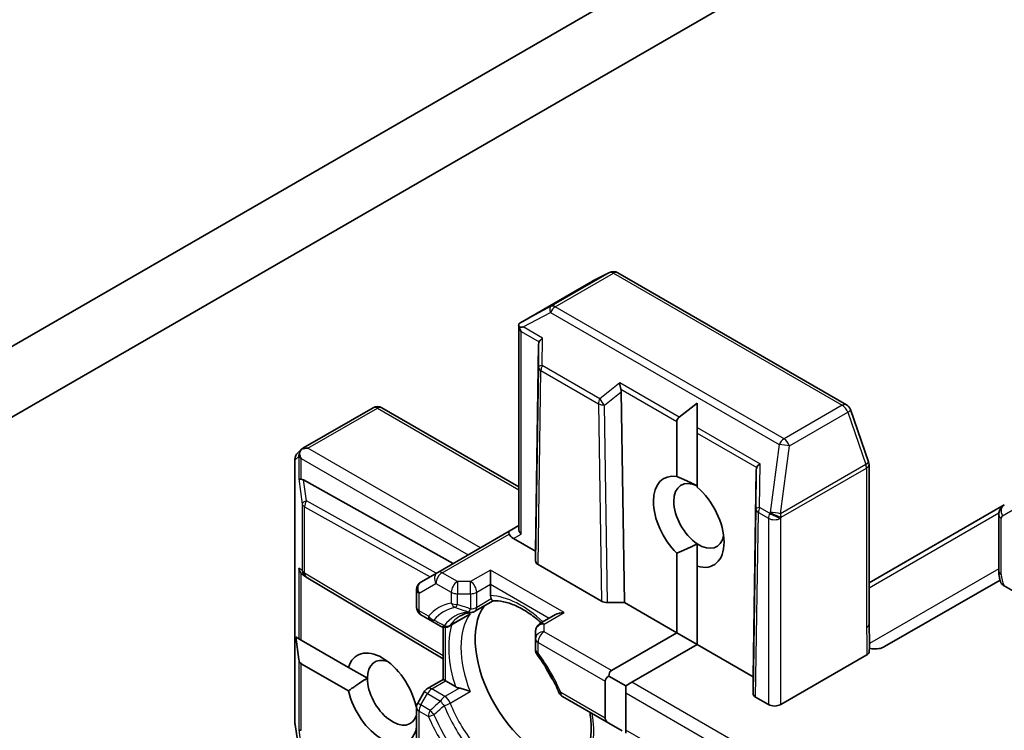
# Model space of a CAD drawing. Units: millimetres. Extents: x 72 to 10289, y 40 to 2007.
# Drawn here: x 1609 to 1651, y 371 to 402 of the extents above; entities that cross this region are included whole.
import ezdxf

# ---------------------------------------------------------------- set-up
doc = ezdxf.new("R2010")
doc.units = ezdxf.units.MM
doc.header["$LTSCALE"] = 5
doc.layers.add('Visible (ISO)', color=7, linetype='Continuous', lineweight=35)
doc.layers.add('Visible Narrow (ISO)', color=7, linetype='Continuous', lineweight=25)

msp = doc.modelspace()

# ---------------------------------------------------------------- linework, layer by layer
at = {"layer": 'Visible (ISO)'}
for p, q in [((1590.3172, 374.0824), (1646.8857, 406.7422)), ((1641.4864, 406.6868), (1592.696, 378.5177)), ((1634.087, 390.683), (1633.3638, 390.3214)), ((1644.3385, 384.9587), (1634.4422, 390.6723)), ((1633.344, 390.3108), (1630.3038, 388.5555)), ((1630.1513, 379.6032), (1630.1513, 388.4135)), ((1631.015, 387.5774), (1630.8798, 378.6197)), ((1634.5895, 385.5137), (1634.7247, 376.3999)), ((1620.8139, 383.0765), (1623.8541, 384.8318)), ((1630.1513, 381.4126), (1624.2291, 384.8318)), ((1637.8749, 385.0255), (1637.0971, 384.4267)), ((1637.8749, 385.0255), (1637.8749, 383.9776)), ((1645.2879, 382.4975), (1644.5053, 384.7567)), ((1636.991, 381.8553), (1636.991, 384.243)), ((1637.8749, 383.9776), (1637.8749, 383.7327)), ((1637.8749, 383.7327), (1637.8749, 381.3981)), ((1620.5955, 382.8846), (1620.777, 383.0496)), ((1620.4727, 371.1798), (1620.4727, 382.6071)), ((1640.4284, 382.1426), (1640.2932, 373.1849)), ((1645.3086, 375.4686), (1645.3086, 382.3748)), ((1627.321, 378.096), (1620.8449, 381.7057)), ((1651.1618, 380.6337), (1645.3086, 377.2543)), ((1650.9225, 380.1945), (1650.9225, 377.7667)), ((1630.1513, 379.73), (1629.7415, 379.4935)), ((1629.7415, 379.4935), (1626.6479, 377.7074)), ((1630.8798, 378.6197), (1629.929, 379.1687)), ((1637.8749, 377.9704), (1637.8749, 378.9428)), ((1630.8798, 378.1991), (1630.8798, 378.6197)), ((1636.991, 375.0914), (1636.991, 378.5338)), ((1633.731, 376.4633), (1630.9897, 378.046)), ((1637.8749, 377.9704), (1637.8749, 374.5811)), ((1620.9511, 377.5079), (1620.8277, 377.589)), ((1626.8809, 373.9657), (1620.9648, 377.4994)), ((1626.6479, 377.7074), (1625.9193, 377.2868)), ((1628.9353, 377.8033), (1628.9353, 377.1909)), ((1628.9353, 376.6985), (1628.9353, 377.1909)), ((1650.9804, 377.3754), (1645.9852, 374.4914)), ((1653.1537, 375.9661), (1651.1523, 377.1216)), ((1625.7318, 376.195), (1625.7318, 376.962)), ((1628.2603, 376.021), (1629.0489, 376.4763)), ((1634.7247, 376.3999), (1633.9962, 376.3999)), ((1636.991, 375.0914), (1634.7247, 376.3999)), ((1625.9193, 375.8703), (1626.3259, 375.6355)), ((1627.9398, 375.8359), (1627.1468, 375.3781)), ((1631.7422, 375.8765), (1631.0673, 375.4868)), ((1626.3259, 375.6355), (1626.7718, 375.3781)), ((1626.8809, 373.0697), (1626.8809, 375.3361)), ((1620.5089, 374.9115), (1620.6385, 373.9385)), ((1620.5089, 374.9115), (1620.6385, 374.8366)), ((1630.8798, 375.162), (1630.8798, 374.8311)), ((1634.1626, 373.4584), (1636.991, 375.0914)), ((1637.8749, 374.5811), (1636.991, 375.0914)), ((1620.6385, 374.8366), (1620.7446, 374.7754)), ((1620.7446, 374.7754), (1622.7873, 373.5961)), ((1630.8798, 374.8311), (1630.8798, 374.3616)), ((1637.8749, 374.5811), (1635.0465, 372.9481)), ((1640.2932, 373.1849), (1637.8749, 374.5811)), ((1645.209, 374.1349), (1641.4864, 371.9857)), ((1622.7873, 372.5755), (1620.7446, 373.7548)), ((1623.6059, 373.1235), (1622.7873, 373.5961)), ((1634.7813, 372.795), (1634.0528, 373.2157)), ((1640.2932, 372.4581), (1640.2932, 373.1849)), ((1626.2059, 372.6801), (1626.8809, 373.0697)), ((1626.8809, 373.0697), (1626.9907, 373.0063)), ((1627.4172, 372.7601), (1626.9907, 373.0063)), ((1633.8974, 371.3909), (1633.8974, 372.9992)), ((1635.0465, 372.9481), (1634.7813, 372.795)), ((1634.7813, 372.795), (1634.7813, 372.4888)), ((1626.0687, 372.5428), (1625.7821, 372.0464)), ((1632.0535, 372.3287), (1634.0528, 371.1744)), ((1634.7813, 372.4888), (1634.7813, 370.8806)), ((1625.7141, 371.9063), (1625.7336, 371.895)), ((1640.9561, 371.9857), (1640.403, 372.305)), ((1625.7318, 368.3239), (1625.7318, 371.8589)), ((1620.8686, 368.6364), (1620.4773, 371.1215)), ((1634.626, 370.8435), (1634.0528, 371.1744)), ((1625.7318, 370.8754), (1625.7141, 370.8857)), ((1634.7813, 370.8806), (1634.7813, 370.7538))]:
    msp.add_line(p, q, dxfattribs=at)
for centre, start, end in [((1634.2547, 390.3476), 60, 116.56438), ((1633.5315, 389.986), 116.56438, 120), ((1624.0416, 384.507), 60, 120), ((1644.151, 384.634), 19.10661, 60), ((1620.8477, 382.6071), 132.27186, 180), ((1644.9336, 382.3748), 0, 19.10661), ((1621.1571, 377.8213), 236.68879, 239.15004), ((1626.1068, 376.962), 120, 180), ((1626.1068, 376.195), 180, 240), ((1628.0728, 376.3458), 275.81979, 300), ((1626.9593, 375.7029), 240, 300), ((1631.2548, 375.162), 120, 180), ((1631.2548, 374.3616), 180, 216.84747), ((1626.3934, 372.3553), 120, 150), ((1632.241, 372.6535), 203.15253, 240), ((1626.1068, 371.8589), 150, 180), ((1620.8477, 371.1798), 180, 188.94828)]:
    msp.add_arc(centre, 0.375, start, end, dxfattribs=at)
for centre, major_axis, ratio, start_param, end_param in [((1630.5063, 388.2394), (-0.6272, -0.3477), 0.5227383, 4.7110275, 4.9857543), ((1630.5547, 388.2652), (-0.7657, 0.0133), 0.0782185, 4.9944545, 5.2288856), ((1630.5263, 388.2816), (-0.2652, 0.4593), 0.5773503, 1.1617263, 1.5707963), ((1631.3857, 387.071), (-0.3147, 0.6475), 0.3026251, 0.2228992, 0.5400652), ((1631.3918, 387.7819), (-0.3669, -0.2097), 0.4024987, 5.0848083, 5.7283094), ((1634.7431, 385.8471), (0.0305, -0.4287), 0.4900103, 4.5342335, 5.1777346), ((1634.2188, 385.4353), (0.182, 0.4036), 0.8001954, 5.2423911, 5.5595571), ((1637.5214, 384.243), (-0.5303, 0), 0.5773503, 5.6396842, 6.2831853), ((1621.0363, 382.7719), (-0.5303, 0), 0.5773503, 4.712389, 5.2577076), ((1621.0164, 382.7604), (0.2217, -0.3036), 0.7530193, 3.0608166, 3.3008961), ((1621.0098, 382.7544), (0.19, 0.4294), 0.7530193, 1.7256359, 1.9600671), ((1621.0098, 382.7873), (-0.2652, 0.4593), 0.5773503, 1.1617261, 1.5707963), ((1640.799, 381.6362), (-0.3147, 0.6475), 0.3026251, 0.2228992, 0.5400652), ((1640.8051, 382.3471), (-0.3669, -0.2097), 0.4024987, 5.0848083, 5.7283094), ((1621.0098, 381.7879), (0.375, 0.0251), 0.1137262, 3.2758667, 3.9193678), ((1621.0982, 381.1315), (-0.4034, 0.5963), 0.3026251, 5.7431201, 6.0602861), ((1637.5089, 379.8955), (-1.0809, 1.8722), 0.5773503, 5.8434186, 8.2937484), ((1637.9509, 380.1507), (-0.7684, 1.331), 0.5773503, 5.5677415, 8.5694255), ((1637.5089, 379.8955), (1.0809, -1.8722), 0.5773503, 5.7395463, 8.3976207), ((1630.5263, 379.5135), (-0.3465, 0.2), 0.7174389, 0.3926991, 1.1780972), ((1629.929, 379.1687), (-0.1875, 0.3248), 0.2391463, 0, 0.7853982), ((1630.1941, 379.3218), (-0.4549, 0.1219), 0.5176381, 0.3077399, 1.093138), ((1637.9509, 380.1507), (0.7684, -1.331), 0.5773503, 5.4278328, 6.8815928), ((1621.0098, 377.9181), (0.1886, -0.3497), 0.9268026, 4.3271705, 4.9706716), ((1631.2548, 378.1991), (0.375, 0), 0.5773503, 3.1416673, 3.9271401), ((1621.0982, 377.86), (0.4405, -0.0442), 0.8001954, 3.8652209, 4.1340538), ((1631.145, 373.1594), (-2.0313, 3.5182), 0.5773503, 0.265163, 2.8764297), ((1633.9961, 376.6164), (-0.375, 0), 0.5773503, 0.7855474, 1.5710202), ((1632.1172, 375.6599), (0.5303, 0), 0.5773503, 1.5707963, 2.3561945), ((1624.2507, 372.2409), (-1.0809, 1.8722), 0.5773503, 4.2202783, 6.775296), ((1624.6926, 372.496), (-0.7684, 1.331), 0.5773503, 5.6847778, 7.0685835), ((1621.0098, 374.2141), (-0.2652, -0.4593), 0.5773503, 5.6396842, 6.2831853), ((1632.515, 373.9504), (-1.0625, 1.8403), 0.5773503, 1.40444, 1.7371527), ((1634.4278, 372.9992), (-0.5303, 0), 0.5773503, 5.4977871, 6.2831853), ((1634.4278, 372.9992), (-0.2652, 0.4593), 0.5773503, 0, 0.7853982), ((1624.6926, 372.496), (0.7684, -1.331), 0.5773503, 3.9269908, 6.7717641), ((1624.2507, 372.2409), (1.0809, -1.8722), 0.5773503, 4.2202783, 6.775296), ((1640.6682, 372.4581), (0.375, 0), 0.5773503, 3.1416673, 3.9271401), ((1641.2212, 372.1388), (-0.375, 0), 0.5773503, 0.7853982, 2.3561945), ((1634.4278, 371.3909), (-0.5303, 0), 0.5773503, 0, 0.7853982), ((1621.0098, 370.9183), (0.375, 0.0251), 0.1137262, 3.2758667, 3.9193678)]:
    msp.add_ellipse(centre, major_axis=major_axis, ratio=ratio, start_param=start_param, end_param=end_param, dxfattribs=at)
for points, knots in [([(1630.1775, 388.3238), (1630.1747, 388.3289), (1630.1722, 388.3339), (1630.1574, 388.3654), (1630.1513, 388.3912), (1630.1512, 388.4297), (1630.155, 388.4474), (1630.162, 388.4612)], [0.381031219, 0.381031219, 0.381031219, 0.381031219, 0.382741903, 0.382741903, 0.391761654, 0.391761654, 0.398553638, 0.398553638, 0.398553638, 0.398553638]), ([(1620.661, 382.8295), (1620.6625, 382.8378), (1620.6641, 382.846), (1620.6746, 382.8903), (1620.6911, 382.9324), (1620.7237, 382.9882), (1620.7421, 383.0133), (1620.7613, 383.0337)], [0.250886766, 0.250886766, 0.250886766, 0.250886766, 0.252877969, 0.252877969, 0.261958418, 0.261958418, 0.268388032, 0.268388032, 0.268388032, 0.268388032]), ([(1650.9225, 380.1945), (1650.9225, 380.2221), (1650.9244, 380.2508), (1650.9332, 380.31), (1650.9402, 380.3406), (1650.9612, 380.4033), (1650.9754, 380.4354), (1651.0129, 380.4987), (1651.0363, 380.53), (1651.0928, 380.5871), (1651.1258, 380.6129), (1651.1618, 380.6337)], [6.28318531, 6.28318531, 6.28318531, 6.28318531, 6.44026494, 6.44026494, 6.59734457, 6.59734457, 6.75442421, 6.75442421, 6.91150384, 6.91150384, 7.06858347, 7.06858347, 7.06858347, 7.06858347]), ([(1651.0184, 377.2588), (1651.0063, 377.292), (1650.9952, 377.3255), (1650.9752, 377.3927), (1650.9663, 377.4265), (1650.9509, 377.4943), (1650.9443, 377.5283), (1650.9336, 377.5964), (1650.9295, 377.6305), (1650.924, 377.6986), (1650.9225, 377.7327), (1650.9225, 377.7667)], [5.79205714, 5.79205714, 5.79205714, 5.79205714, 5.89028277, 5.89028277, 5.9885084, 5.9885084, 6.08673404, 6.08673404, 6.18495967, 6.18495967, 6.28318531, 6.28318531, 6.28318531, 6.28318531]), ([(1651.1523, 377.1216), (1651.1123, 377.1447), (1651.0725, 377.1765), (1651.0362, 377.2219), (1651.0257, 377.2404), (1651.0188, 377.2589)], [0.057419138, 0.057419138, 0.057419138, 0.057419138, 0.070994747, 0.070994747, 0.078226275, 0.078226275, 0.078226275, 0.078226275]), ([(1628.967, 376.5558), (1628.9632, 376.5626), (1628.9599, 376.5696), (1628.9434, 376.609), (1628.9353, 376.6553), (1628.9353, 376.6985)], [0.125076059, 0.125076059, 0.125076059, 0.125076059, 0.127814785, 0.127814785, 0.140513066, 0.140513066, 0.140513066, 0.140513066]), ([(1629.0439, 376.476), (1629.0386, 376.4758), (1629.0327, 376.4774), (1629.0121, 376.4895), (1628.996, 376.5079), (1628.975, 376.5417), (1628.971, 376.5485), (1628.967, 376.5558)], [0.015501113, 0.015501113, 0.015501113, 0.015501113, 0.023175232, 0.023175232, 0.04048552, 0.04048552, 0.044385084, 0.044385084, 0.044385084, 0.044385084]), ([(1629.0439, 376.476), (1629.1846, 376.4834), (1629.3378, 376.471), (1629.664, 376.402), (1629.8369, 376.3453), (1630.1935, 376.1868), (1630.3772, 376.085), (1630.7461, 375.8389), (1630.9312, 375.6947), (1631.1169, 375.5281), (1631.1212, 375.5242), (1631.1255, 375.5204)], [1.07169869, 1.07169869, 1.07169869, 1.07169869, 1.26396064, 1.26396064, 1.45622259, 1.45622259, 1.64848453, 1.64848453, 1.84074648, 1.84074648, 1.84527463, 1.84527463, 1.84527463, 1.84527463]), ([(1627.6326, 375.8225), (1627.6606, 375.8387), (1627.6893, 375.8536), (1627.7482, 375.8811), (1627.7784, 375.8936), (1627.8405, 375.9162), (1627.8723, 375.9262), (1627.9375, 375.9439), (1627.971, 375.9514), (1628.0397, 375.964), (1628.0748, 375.969), (1628.1109, 375.9727)], [0.78539816, 0.78539816, 0.78539816, 0.78539816, 0.83612785, 0.83612785, 0.88685753, 0.88685753, 0.93758722, 0.93758722, 0.9883169, 0.9883169, 1.03904659, 1.03904659, 1.03904659, 1.03904659]), ([(1627.9398, 375.8359), (1627.977, 375.8574), (1628.0131, 375.8826), (1628.0481, 375.9118), (1628.0492, 375.9127), (1628.0503, 375.9136)], [0.1012443086, 0.1012443086, 0.1012443086, 0.1012443086, 0.109993893, 0.109993893, 0.1102699567, 0.1102699567, 0.1102699567, 0.1102699567]), ([(1645.3086, 375.4686), (1645.3086, 375.398), (1645.3108, 375.3263), (1645.3169, 375.1783), (1645.3208, 375.1021), (1645.3274, 374.9443), (1645.3299, 374.8627), (1645.3315, 374.697), (1645.3306, 374.6129), (1645.3261, 374.4459), (1645.3225, 374.3632), (1645.3189, 374.2828)], [0, 0, 0, 0, 0.02305156, 0.02305156, 0.04610312, 0.04610312, 0.06915468, 0.06915468, 0.09220624, 0.09220624, 0.11525781, 0.11525781, 0.11525781, 0.11525781]), ([(1645.6628, 374.3969), (1645.706, 374.4011), (1645.7485, 374.4081), (1645.8561, 374.4324), (1645.932, 374.4607), (1645.9852, 374.4914)], [0.123721287, 0.123721287, 0.123721287, 0.123721287, 0.133369726, 0.133369726, 0.151444025, 0.151444025, 0.151444025, 0.151444025]), ([(1631.8962, 372.506), (1631.8472, 372.6205), (1631.7952, 372.7345), (1631.6852, 372.9607), (1631.6274, 373.073), (1631.5062, 373.2949), (1631.4429, 373.4045), (1631.3113, 373.6204), (1631.243, 373.7267), (1631.1021, 373.935), (1631.0294, 374.0371), (1630.9547, 374.1367)], [3.72192429, 3.72192429, 3.72192429, 3.72192429, 3.8039509, 3.8039509, 3.88597751, 3.88597751, 3.96800412, 3.96800412, 4.05003073, 4.05003073, 4.13205734, 4.13205734, 4.13205734, 4.13205734]), ([(1645.3189, 374.2828), (1645.3183, 374.2692), (1645.3155, 374.2556), (1645.3028, 374.222), (1645.2902, 374.2025), (1645.2558, 374.1662), (1645.2343, 374.1495), (1645.209, 374.1349)], [0.029454785, 0.029454785, 0.029454785, 0.029454785, 0.035145835, 0.035145835, 0.043752672, 0.043752672, 0.05234509, 0.05234509, 0.05234509, 0.05234509]), ([(1645.6628, 374.3969), (1645.6212, 374.3929), (1645.5788, 374.3914), (1645.4713, 374.3928), (1645.3925, 374.4017), (1645.3246, 374.4155)], [-0.123721287, -0.123721287, -0.123721287, -0.123721287, -0.114425932, -0.114425932, -0.097912632, -0.097912632, -0.097912632, -0.097912632]), ([(1627.5883, 372.698), (1627.5768, 372.7003), (1627.5658, 372.7028), (1627.5069, 372.7178), (1627.4546, 372.7385), (1627.4172, 372.7601)], [0.125076059, 0.125076059, 0.125076059, 0.125076059, 0.127814785, 0.127814785, 0.140513066, 0.140513066, 0.140513066, 0.140513066]), ([(1628.0503, 372.5498), (1628.0492, 372.5503), (1628.0481, 372.5508), (1627.9735, 372.5835), (1627.8902, 372.6143), (1627.7436, 372.6604), (1627.6823, 372.6772), (1627.6133, 372.6928), (1627.6007, 372.6955), (1627.5883, 372.698)], [-0.000337696, -0.000337696, -0.000337696, -0.000337696, 0, 0, 0.023175232, 0.023175232, 0.04048552, 0.04048552, 0.044385084, 0.044385084, 0.044385084, 0.044385084]), ([(1633.2378, 371.645), (1633.2579, 371.5112), (1633.2721, 371.3803), (1633.2947, 371.0318), (1633.2911, 370.8218), (1633.25, 370.4336), (1633.2126, 370.2556), (1633.1093, 369.9386), (1633.0434, 369.7998), (1632.9667, 369.6816)], [2.95329724, 2.95329724, 2.95329724, 2.95329724, 3.06390445, 3.06390445, 3.25616639, 3.25616639, 3.44842834, 3.44842834, 3.64069029, 3.64069029, 3.64069029, 3.64069029])]:
    msp.add_open_spline(points, degree=3, knots=knots, dxfattribs=at)
for points in [[(1636.991, 381.8553), (1637.495, 381.6508), (1637.8749, 381.4463)], [(1637.8749, 378.9428), (1637.495, 378.7383), (1636.991, 378.5338)], [(1622.7873, 372.5755), (1623.2292, 372.906), (1623.6059, 373.1235)], [(1625.7318, 371.0441), (1625.7237, 370.9661), (1625.7141, 370.8857)]]:
    msp.add_open_spline(points, degree=2, dxfattribs=at)
at = {"layer": 'Visible Narrow (ISO)'}
for p, q in [((1634.0738, 390.6759), (1631.5547, 389.2215)), ((1631.7356, 389.1994), (1634.2547, 390.6538)), ((1633.3506, 390.3143), (1634.0738, 390.6759)), ((1634.2547, 390.6538), (1644.151, 384.9402)), ((1630.3254, 388.5677), (1633.3506, 390.3143)), ((1631.5547, 389.2215), (1630.3254, 388.5677)), ((1630.3426, 388.3264), (1631.5235, 388.9544)), ((1631.5235, 388.9544), (1641.4198, 383.2408)), ((1641.6319, 383.4858), (1631.7356, 389.1994)), ((1630.2611, 379.3604), (1630.2611, 388.1285)), ((1630.2611, 388.1285), (1631.0355, 387.6815)), ((1631.1796, 387.8432), (1630.3426, 388.3264)), ((1631.1695, 386.6583), (1631.1796, 387.8432)), ((1631.015, 387.5774), (1631.0066, 386.6008)), ((1631.0066, 386.6008), (1630.8798, 378.1991)), ((1630.9897, 378.046), (1631.1164, 386.444)), ((1631.1164, 386.444), (1633.6042, 385.0077)), ((1633.6572, 385.222), (1631.1695, 386.6583)), ((1634.5309, 385.9083), (1633.6572, 385.222)), ((1633.8694, 384.948), (1634.5895, 385.5137)), ((1637.0971, 384.4267), (1634.5309, 385.9083)), ((1634.5691, 385.6413), (1636.991, 384.243)), ((1621.0363, 383.0781), (1624.0416, 384.8132)), ((1624.0416, 384.8132), (1630.1513, 381.2857)), ((1633.6042, 385.0077), (1633.731, 376.4633)), ((1633.9962, 376.3999), (1633.8694, 384.948)), ((1644.151, 384.9402), (1641.6319, 383.4858)), ((1641.8691, 383.1796), (1644.3881, 384.634)), ((1644.3881, 384.634), (1645.1707, 382.3748)), ((1637.8749, 383.9776), (1640.593, 382.4083)), ((1637.8749, 383.7327), (1640.4488, 382.2466)), ((1628.4933, 378.7728), (1621.0363, 383.0781)), ((1641.4198, 383.2408), (1641.0285, 380.3039)), ((1641.4778, 380.2427), (1641.8691, 383.1796)), ((1620.4765, 382.5765), (1620.6385, 382.7238)), ((1620.4765, 371.1492), (1620.4765, 382.5765)), ((1620.6385, 382.7238), (1620.6385, 381.7572)), ((1620.7446, 381.74), (1620.7446, 382.6342)), ((1620.7446, 382.6342), (1627.963, 378.4667)), ((1640.4284, 382.1426), (1640.4139, 380.4551)), ((1640.5767, 380.5126), (1640.593, 382.4083)), ((1645.1707, 382.3748), (1641.4778, 380.2427)), ((1641.5058, 380.0896), (1645.1987, 382.2217)), ((1645.1987, 382.2217), (1645.1987, 375.3155)), ((1620.6385, 381.7572), (1620.7859, 380.6633)), ((1620.9664, 380.8041), (1620.8449, 381.7057)), ((1620.7859, 380.6633), (1620.7859, 377.7907)), ((1620.8919, 380.5409), (1626.3175, 377.5166)), ((1620.8919, 377.6682), (1620.8919, 380.5409)), ((1626.586, 377.6717), (1620.9664, 380.8041)), ((1640.4139, 380.4551), (1640.2932, 372.4581)), ((1641.0091, 380.2629), (1640.5767, 380.5126)), ((1651.0841, 380.1558), (1651.7091, 380.5167)), ((1640.403, 372.305), (1640.5237, 380.2983)), ((1640.5237, 380.2983), (1640.9561, 380.0486)), ((1640.9561, 380.0486), (1640.9561, 371.9857)), ((1641.0285, 380.3039), (1641.0091, 380.2629)), ((1641.4864, 380.0486), (1641.5058, 380.0896)), ((1641.4864, 371.9857), (1641.4864, 380.0486)), ((1645.3086, 377.0429), (1650.9301, 380.2885)), ((1651.0324, 377.6136), (1651.0324, 380.0414)), ((1626.8354, 377.6888), (1629.7415, 379.3666)), ((1629.929, 379.1687), (1630.2611, 379.3604)), ((1620.7859, 377.7907), (1620.6385, 377.8875)), ((1620.6385, 377.8875), (1620.6385, 374.8366)), ((1650.9225, 377.8564), (1645.3304, 374.6278)), ((1620.7446, 374.7754), (1620.7446, 377.6598)), ((1626.8809, 374.091), (1620.8919, 377.6682)), ((1627.4996, 377.3053), (1626.8354, 377.6888)), ((1628.9353, 377.8033), (1628.0728, 377.3053)), ((1632.1172, 375.9661), (1628.9353, 377.8033)), ((1625.8417, 376.8089), (1626.5702, 377.2295)), ((1626.5702, 377.2295), (1627.2344, 376.846)), ((1627.4996, 377.3053), (1627.4996, 376.7826)), ((1628.0728, 377.3053), (1627.4996, 377.3053)), ((1628.0728, 376.7826), (1628.0728, 377.3053)), ((1628.338, 376.846), (1628.9353, 377.1909)), ((1628.9353, 377.1909), (1631.4771, 375.7234)), ((1625.8417, 376.0419), (1625.8417, 376.8089)), ((1627.2344, 376.846), (1627.2344, 376.3765)), ((1627.4996, 376.3131), (1627.4996, 376.7826)), ((1627.4996, 376.7826), (1628.0728, 376.7826)), ((1628.0728, 376.7826), (1628.0728, 376.1293)), ((1628.338, 376.1927), (1628.338, 376.846)), ((1628.967, 376.5558), (1628.338, 376.1927)), ((1626.2483, 375.8072), (1625.8417, 376.0419)), ((1628.0503, 375.9136), (1627.1878, 375.4157)), ((1631.2548, 375.4682), (1632.1172, 375.9661)), ((1626.9907, 373.0063), (1626.9907, 375.3292)), ((1631.2548, 375.1373), (1631.2548, 375.4682)), ((1634.1626, 373.4584), (1631.2548, 375.1373)), ((1630.9896, 374.678), (1633.8974, 372.9992)), ((1630.9896, 374.2085), (1630.9896, 374.678)), ((1620.6385, 373.9385), (1620.6385, 370.8876)), ((1620.7446, 370.8704), (1620.7446, 373.7548)), ((1626.3934, 372.6615), (1626.9907, 373.0063)), ((1643.7845, 367.9032), (1635.0465, 372.9481)), ((1625.9193, 371.9671), (1626.2059, 372.4636)), ((1626.2059, 372.4636), (1626.0687, 372.5428)), ((1626.2059, 372.4636), (1626.7718, 372.1369)), ((1626.9593, 372.3348), (1626.3934, 372.6615)), ((1627.5883, 372.698), (1626.9593, 372.3348)), ((1627.1878, 372.0519), (1628.0503, 372.5498)), ((1633.8974, 371.3909), (1631.9758, 372.5004)), ((1634.7813, 372.4888), (1643.1443, 367.6605)), ((1625.7821, 372.0464), (1625.9193, 371.9671)), ((1626.3259, 371.7324), (1625.9193, 371.9671)), ((1625.8417, 368.2604), (1625.8417, 371.7058)), ((1625.8417, 371.7058), (1626.2483, 371.471)), ((1620.8678, 368.6641), (1620.4765, 371.1492)), ((1620.6385, 370.8876), (1620.8742, 369.1374)), ((1635.9179, 370.2244), (1634.7813, 370.8806))]:
    msp.add_line(p, q, dxfattribs=at)
for centre, major_axis, ratio, start_param, end_param in [((1634.2547, 390.3476), (-0.1875, 0.3248), 0.5773503, 5.4977871, 6.248538), ((1634.2547, 390.3476), (-0.1677, 0.3354), 0.8160066, 0, 0.0489497), ((1634.2547, 390.3476), (0.1875, 0.3248), 0.5773503, 0, 0.7853982), ((1633.5315, 389.986), (-0.1875, 0.3248), 0.5773503, 6.248538, 6.2831853), ((1633.5315, 389.986), (-0.1677, 0.3354), 0.8160066, 0, 0.0489497), ((1631.7356, 388.8932), (-0.1761, 0.3311), 0.4634701, 0.0319243, 1.1485623), ((1631.7356, 388.8932), (-0.1875, -0.3248), 0.5773503, 3.9269908, 4.854286), ((1631.7356, 388.8932), (-0.1875, 0.3248), 0.5773503, 5.4977871, 6.248538), ((1631.3816, 386.5971), (-0.375, 0.0032), 0.1923491, 5.3153305, 6.2759975), ((1631.3816, 386.5971), (-0.375, 0.0057), 0.5872385, 0.0087144, 0.7941872), ((1631.3816, 386.5971), (0.1875, 0.3248), 0.5773503, 1.7126934, 2.3561945), ((1633.8694, 385.1608), (-0.1875, -0.3248), 0.5773503, 4.854286, 5.4977871), ((1633.8694, 385.1608), (-0.2316, 0.2949), 0.3915833, 1.0725883, 2.0332554), ((1624.0416, 384.507), (-0.1875, 0.3248), 0.5773503, 5.4977871, 6.2831853), ((1624.0416, 384.507), (0.1875, 0.3248), 0.5773503, 0, 0.7853982), ((1633.8694, 385.1608), (0.375, 0.0056), 0.5672897, 3.9185003, 4.7039731), ((1644.151, 384.634), (0.1875, 0.3248), 0.5773503, 0, 0.7853982), ((1644.151, 384.634), (0.1875, -0.3248), 0.5773503, 1.2490458, 2.3561945), ((1644.151, 384.634), (0.3543, 0.1227), 0.2581989, 5.3529113, 6.2831853), ((1641.6319, 383.1796), (-0.1875, -0.3248), 0.5773503, 3.9269908, 4.854286), ((1641.6319, 383.1796), (-0.1875, 0.3248), 0.5773503, 4.3906384, 5.4977871), ((1641.6319, 383.1796), (0.3717, -0.0495), 0.1072113, 0.8932084, 2.1923476), ((1620.8477, 382.6071), (-0.2522, 0.2775), 0.9894189, 0, 0.9204386), ((1620.8477, 382.6071), (-0.375, 0), 0.5773503, 0, 0.1418971), ((1644.9336, 382.3748), (0.3543, 0.1227), 0.2581989, 5.3529113, 6.2831853), ((1644.9336, 382.3748), (0.1875, -0.3248), 0.5773503, 0.7853982, 1.2490458), ((1644.9336, 382.3748), (0.375, 0), 0.5773503, 5.4977871, 6.2831853), ((1621.1571, 380.6939), (-0.3716, -0.05), 0.4053533, 5.1958672, 6.1565343), ((1621.1571, 380.6939), (-0.375, 0), 0.5773503, 0.1418971, 0.7853982), ((1621.1571, 380.6939), (0.1826, 0.3276), 0.5872385, 1.5619326, 2.3474054), ((1640.7888, 380.4514), (-0.375, 0.0032), 0.1923491, 5.3153305, 6.2759975), ((1640.7888, 380.4514), (-0.375, 0.0057), 0.5872385, 0.0087144, 0.7941872), ((1640.7888, 380.4514), (0.1875, 0.3248), 0.5773503, 1.7126934, 2.3561945), ((1651.3493, 380.3089), (-0.1875, 0.3248), 0.8164966, 0, 1.5707963), ((1641.2212, 380.2017), (-0.1875, -0.3248), 0.5773503, 4.854286, 5.4977871), ((1641.2212, 380.2017), (0.375, 0), 0.5773503, 3.9269908, 5.4977871), ((1641.2212, 380.2017), (0.3391, -0.1602), 0.1154701, 4.0921395, 5.6629358), ((1641.2406, 380.2427), (-0.3717, 0.0495), 0.1072113, 4.034801, 5.3339402), ((1641.2406, 380.2427), (-0.3391, 0.1602), 0.1154701, 0.9505468, 2.5213432), ((1641.2406, 380.2427), (-0.1875, 0.3248), 0.5773503, 3.9269908, 4.3906384), ((1651.2975, 380.1945), (-0.375, 0), 0.5773503, 0, 0.7853982), ((1651.2091, 379.9393), (-0.125, 0.2165), 0.5773503, 0, 0.7853982), ((1621.1571, 377.8213), (-0.375, 0), 0.5773503, 0.1418971, 0.7853982), ((1621.1571, 377.8213), (-0.2059, -0.3134), 0.9892858, 5.3708513, 6.2831853), ((1621.1571, 377.8213), (-0.1923, -0.3219), 0.5672897, 5.5062777, 6.2831853), ((1626.8354, 377.3826), (-0.1875, 0.3248), 0.8164966, 0, 1.5707963), ((1626.8354, 377.3826), (-0.1875, -0.3248), 0.5773503, 3.9269908, 5.4977871), ((1626.8354, 377.3826), (-0.1875, 0.3248), 0.5773503, 5.4977871, 6.2831853), ((1651.2975, 377.7667), (-0.375, 0), 0.5773503, 0, 0.7853982), ((1651.6511, 377.2564), (-0.4375, 0.7578), 0.5773503, 0.7853982, 1.4186059), ((1626.1068, 376.962), (-0.1875, 0.3248), 0.8164966, 0, 1.5707963), ((1627.4996, 376.9991), (0.1875, 0.3248), 0.5773503, 0.7853982, 2.3561945), ((1628.0728, 376.9991), (-0.1875, 0.3248), 0.5773503, 3.9269908, 5.4977871), ((1626.1068, 376.962), (-0.375, 0), 0.5773503, 0, 0.7853982), ((1627.4996, 376.9991), (-0.375, 0), 0.5773503, 0.7853982, 1.5707963), ((1628.0728, 376.9991), (0.375, 0), 0.5773503, 4.712389, 5.4977871), ((1630.2611, 372.6491), (-2.2188, 3.843), 0.5773503, 5.1937191, 5.9340278), ((1626.1068, 376.195), (-0.375, 0), 0.5773503, 0, 0.7853982), ((1629.112, 371.9857), (-2.4214, 4.194), 0.5773503, 6.0781188, 6.4882518), ((1629.1897, 372.0306), (-2.2888, 3.9644), 0.5773503, 6.0781188, 6.4882518), ((1627.4996, 376.5296), (0.375, 0), 0.5773503, 3.9269908, 4.712389), ((1627.4996, 376.5296), (-0.0663, 0.3691), 0.7993889, 1.851189, 2.6365872), ((1627.4996, 376.5296), (-0.1116, -0.358), 0.2059935, 0.3016037, 0.9870278), ((1628.0728, 376.3458), (0.375, 0), 0.5773503, 4.712389, 5.4977872), ((1628.0728, 376.3458), (0.1875, -0.3248), 0.5773503, 0, 0.7853982), ((1626.1068, 376.195), (-0.1875, -0.3248), 0.5773503, 5.4977871, 6.2831853), ((1626.5134, 375.9603), (0.2865, -0.242), 0.7993889, 4.4319963, 5.2173944), ((1626.5134, 375.9603), (-0.1875, -0.3248), 0.5773503, 5.4977871, 6.2831853), ((1629.4763, 372.196), (-2.0862, 3.6133), 0.5773503, 6.0295369, 6.5368337), ((1629.6638, 372.3043), (-2.0313, 3.5182), 0.5773503, 0, 0.2536484), ((1630.5263, 372.8022), (-2.0313, 3.5182), 0.5773503, 0.2536484, 1.3171479), ((1628.0728, 376.3458), (-0.1176, -0.3561), 0.216458, 0.2731492, 0.9905438), ((1628.0728, 376.3458), (0.038, -0.3731), 0.7903714, 5.8388018, 6.2831853), ((1626.5134, 375.9603), (-0.1875, -0.3248), 0.5567646, 0, 0.6854241), ((1626.9593, 375.7029), (-0.1875, -0.3248), 0.5404822, 0, 0.7173946), ((1626.9593, 375.7029), (0.3041, -0.2195), 0.7903714, 5.1567725, 5.9421705), ((1630.2611, 372.6491), (2.2188, -3.843), 0.5773503, 3.6291148, 4.3632315), ((1626.9593, 375.7029), (0.1875, -0.3248), 0.5773503, 0, 0.2536484), ((1631.2548, 375.162), (-0.375, 0), 0.8164966, 4.712389, 6.2831853), ((1631.2548, 375.162), (-0.1875, 0.3248), 0.5773503, 5.4977871, 6.2831853), ((1644.9336, 375.4686), (0.375, 0), 0.5773503, 5.4977871, 6.2831853), ((1631.2548, 374.8311), (-0.375, 0), 0.8164966, 4.712389, 6.2831853), ((1631.2548, 374.8311), (-0.1875, -0.3248), 0.5773503, 3.9269908, 5.4977871), ((1631.2548, 374.8311), (-0.375, 0), 0.5773503, 0, 0.7853982), ((1631.2548, 374.3616), (-0.375, 0), 0.5773503, 0, 0.7853982), ((1631.2548, 374.3616), (-0.3001, -0.2249), 0.1662651, 5.6576889, 6.2831853), ((1629.112, 371.9857), (-2.4214, 4.194), 0.5773503, 4.5073225, 4.9174555), ((1626.3934, 372.3553), (-0.1875, 0.3248), 0.5773503, 5.4977871, 6.2831853), ((1626.3934, 372.3553), (0.1875, 0.3248), 0.5773503, 0.7853982, 1.5707963), ((1626.9593, 372.0286), (0.1875, 0.3248), 0.5773503, 0.7853983, 1.5707966), ((1626.9593, 372.0286), (-0.1875, 0.3248), 0.5773503, 4.4587406, 5.4977871), ((1632.241, 372.6535), (-0.3448, -0.1474), 0.1662651, 0, 0.6254964), ((1632.241, 372.6535), (-0.1875, -0.3248), 0.5773503, 5.4977871, 6.2831853), ((1626.1068, 371.8589), (-0.1875, -0.3248), 0.5773503, 4.712389, 5.4977871), ((1626.9593, 372.0286), (0.2496, -0.2799), 0.216458, 4.1321364, 4.849531), ((1626.9593, 372.0286), (0.3489, 0.1374), 0.2048895, 4.5578814, 5.3432796), ((1629.4763, 372.196), (2.0862, -3.6133), 0.5773503, 4.4587406, 4.9660374), ((1629.6638, 372.3043), (-2.0313, 3.5182), 0.5773503, 1.3171479, 1.8244448), ((1626.1068, 371.8589), (-0.375, 0), 0.5773503, 0, 0.7853982), ((1626.5134, 371.6241), (0.1875, 0.3248), 0.5773503, 1.5707963, 2.3561945), ((1626.5134, 371.6241), (-0.3448, -0.1474), 0.1662651, 0.6254964, 1.4108946), ((1629.112, 371.9857), (2.4214, -4.194), 0.5773503, 4.5073225, 4.9174555), ((1626.5134, 371.6241), (-0.2542, 0.2757), 0.2059935, 0.9870278, 1.6724519), ((1629.1897, 372.0306), (-2.2888, 3.9644), 0.5773503, 1.3657298, 1.7758629), ((1630.2611, 372.6491), (2.2188, -3.843), 0.5773503, 0.3491575, 0.9838819), ((1620.8477, 371.1798), (-0.375, 0), 0.5773503, 0, 0.1418971), ((1620.8477, 371.1798), (-0.3704, -0.0583), 0.5360563, 6.1459718, 6.2831853)]:
    msp.add_ellipse(centre, major_axis=major_axis, ratio=ratio, start_param=start_param, end_param=end_param, dxfattribs=at)
for points, knots in [([(1627.4149, 376.181), (1627.5236, 376.1464), (1627.6321, 376.1114), (1627.7402, 376.0759), (1627.8204, 376.0495), (1627.9005, 376.0229), (1627.9804, 375.996)], [0.141644278, 0.141644278, 0.141644278, 0.141644278, 0.169924019, 0.169924019, 0.169924019, 0.19091466, 0.19091466, 0.19091466, 0.19091466]), ([(1628.0728, 376.1293), (1627.9917, 376.156), (1627.9105, 376.1825), (1627.8292, 376.2087), (1627.7195, 376.244), (1627.6097, 376.2788), (1627.4996, 376.3131)], [-0.190914655, -0.190914655, -0.190914655, -0.190914655, -0.169924019, -0.169924019, -0.169924019, -0.141644278, -0.141644278, -0.141644278, -0.141644278]), ([(1626.9334, 375.3915), (1626.9015, 375.4093), (1626.8696, 375.427), (1626.8378, 375.4447), (1626.7188, 375.5109), (1626.6005, 375.5769), (1626.4827, 375.6428)], [-0.195446053, -0.195446053, -0.195446053, -0.195446053, -0.185051705, -0.185051705, -0.185051705, -0.146175699, -0.146175699, -0.146175699, -0.146175699]), ([(1645.1987, 375.3155), (1645.1987, 374.9875), (1645.2282, 374.6768), (1645.2151, 374.2737), (1645.212, 374.2045), (1645.209, 374.1349)], [0, 0, 0, 0, 0.09642857, 0.09642857, 0.11633822, 0.11633822, 0.11633822, 0.11633822]), ([(1626.7718, 372.1369), (1626.7059, 372.0781), (1626.6402, 372.0191), (1626.5747, 371.9597), (1626.4915, 371.8844), (1626.4086, 371.8086), (1626.3259, 371.7324)], [-0.19544564, -0.19544564, -0.19544564, -0.19544564, -0.173741151, -0.173741151, -0.173741151, -0.146175262, -0.146175262, -0.146175262, -0.146175262]), ([(1626.4827, 371.5441), (1626.5662, 371.6182), (1626.65, 371.6919), (1626.7341, 371.7651), (1626.8004, 371.8227), (1626.8668, 371.8799), (1626.9334, 371.9368)], [0.146175262, 0.146175262, 0.146175262, 0.146175262, 0.173741151, 0.173741151, 0.173741151, 0.195445645, 0.195445645, 0.195445645, 0.195445645])]:
    msp.add_open_spline(points, degree=3, knots=knots, dxfattribs=at)

doc.saveas('drawing.dxf')
